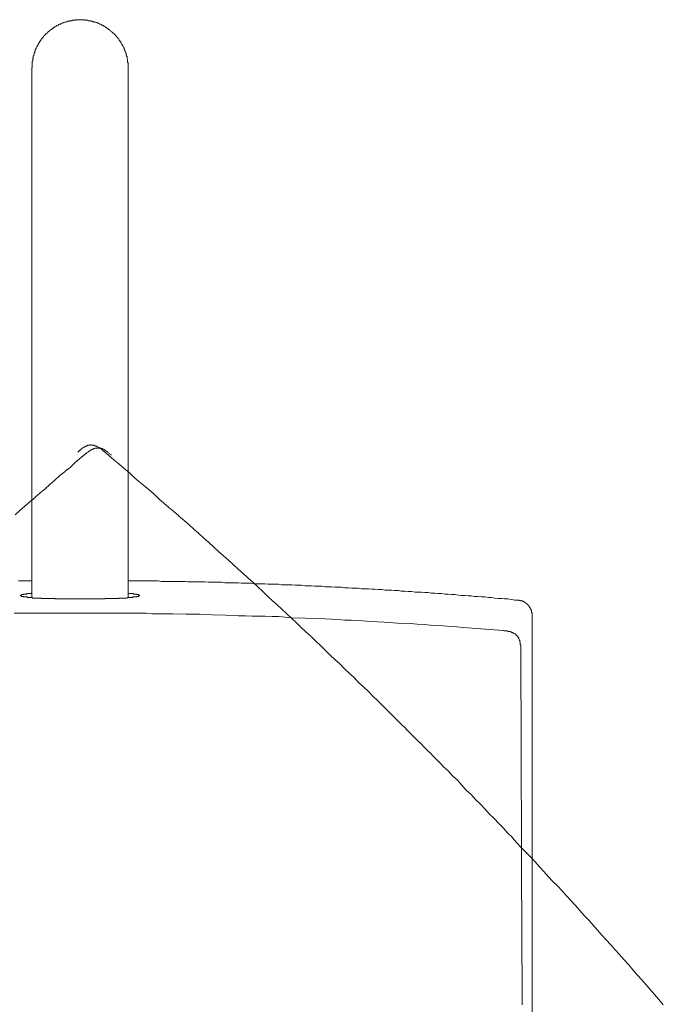
# Model space of a CAD drawing. Units: inches. Extents: x -318 to 893, y -326 to 537.
# Drawn here: x -87 to -54, y 151 to 202 of the extents above; entities that cross this region are included whole.
import ezdxf

# ---------------------------------------------------------------- set-up
doc = ezdxf.new("R2010")
doc.units = ezdxf.units.IN
doc.header["$MEASUREMENT"] = 0
for name, pattern in [('AI-Linetype-31', [0.705556, 0.352778, -0.352778]), ('AI-Linetype-32', [0.705556, 0.352778, -0.352778]), ('AI-Linetype-33', [0.705556, 0.352778, -0.352778]), ('AI-Linetype-44', [0.705556, 0.352778, -0.352778]), ('AI-Linetype-45', [0.705556, 0.352778, -0.352778])]:
    doc.linetypes.add(name, pattern=pattern)
doc.layers.add('图层 1', color=7, linetype='Continuous')

msp = doc.modelspace()

# ---------------------------------------------------------------- linework, layer by layer
at = {"layer": '图层 1', "color": 7, "lineweight": 9}
for points in [[(-81.779, 199.342), (-81.779, 199.367), (-81.779, 199.393), (-81.779, 199.418), (-81.779, 199.443), (-81.779, 199.47), (-81.779, 199.496), (-81.779, 199.518), (-81.779, 199.546), (-81.779, 199.571), (-81.779, 199.593), (-81.779, 199.621), (-81.806, 199.621), (-81.806, 199.644), (-81.806, 199.674), (-81.806, 199.699), (-81.806, 199.722), (-81.806, 199.747), (-81.806, 199.774), (-81.829, 199.802), (-81.829, 199.825), (-81.829, 199.85), (-81.829, 199.872), (-81.829, 199.9), (-81.829, 199.925), (-81.854, 199.925), (-81.854, 199.953), (-81.854, 199.978), (-81.854, 200.005), (-81.879, 200.025), (-81.879, 200.051), (-81.879, 200.081), (-81.879, 200.108), (-81.902, 200.108), (-81.902, 200.133), (-81.902, 200.156), (-81.93, 200.181), (-81.93, 200.209), (-81.93, 200.234), (-81.957, 200.259), (-81.957, 200.284), (-81.957, 200.309), (-81.982, 200.337), (-81.982, 200.362), (-82.005, 200.362), (-82.005, 200.385), (-82.005, 200.412), (-82.032, 200.437), (-82.032, 200.462), (-82.06, 200.488), (-82.06, 200.51), (-82.088, 200.51), (-82.088, 200.535), (-82.088, 200.565), (-82.11, 200.565), (-82.11, 200.591), (-82.135, 200.616), (-82.135, 200.641), (-82.161, 200.666), (-82.161, 200.694), (-82.188, 200.694), (-82.188, 200.719), (-82.211, 200.744), (-82.211, 200.769), (-82.238, 200.769), (-82.238, 200.794), (-82.261, 200.822), (-82.261, 200.847), (-82.289, 200.847), (-82.289, 200.874), (-82.314, 200.874), (-82.314, 200.897), (-82.339, 200.897), (-82.339, 200.922), (-82.339, 200.945), (-82.364, 200.945), (-82.364, 200.972), (-82.392, 200.972), (-82.392, 200.997), (-82.417, 200.997), (-82.417, 201.025), (-82.442, 201.05), (-82.464, 201.078), (-82.492, 201.1), (-82.517, 201.1), (-82.517, 201.123), (-82.542, 201.123), (-82.542, 201.148), (-82.57, 201.148), (-82.57, 201.173), (-82.595, 201.173), (-82.595, 201.201), (-82.618, 201.201), (-82.618, 201.228), (-82.643, 201.228), (-82.665, 201.254), (-82.693, 201.279), (-82.726, 201.304), (-82.748, 201.304), (-82.748, 201.329), (-82.773, 201.329), (-82.773, 201.357), (-82.798, 201.357), (-82.824, 201.357), (-82.824, 201.382), (-82.849, 201.382), (-82.849, 201.407), (-82.876, 201.407), (-82.899, 201.432), (-82.927, 201.432), (-82.952, 201.457), (-82.974, 201.485), (-82.999, 201.485), (-82.999, 201.51), (-83.03, 201.51), (-83.052, 201.51), (-83.052, 201.535), (-83.08, 201.535), (-83.102, 201.56), (-83.128, 201.56), (-83.155, 201.56), (-83.155, 201.585), (-83.178, 201.585), (-83.205, 201.61), (-83.233, 201.61), (-83.256, 201.61), (-83.281, 201.635), (-83.306, 201.635), (-83.306, 201.66), (-83.331, 201.66), (-83.359, 201.66), (-83.384, 201.688), (-83.409, 201.688), (-83.434, 201.688), (-83.464, 201.716), (-83.487, 201.716), (-83.514, 201.716), (-83.537, 201.716), (-83.537, 201.738), (-83.562, 201.738), (-83.59, 201.738), (-83.615, 201.738), (-83.615, 201.763), (-83.637, 201.763), (-83.667, 201.763), (-83.69, 201.763), (-83.715, 201.763), (-83.715, 201.786), (-83.74, 201.786), (-83.765, 201.786), (-83.791, 201.786), (-83.818, 201.786), (-83.843, 201.786), (-83.868, 201.811), (-83.894, 201.811), (-83.919, 201.811), (-83.941, 201.811), (-83.969, 201.811), (-83.997, 201.811), (-84.022, 201.811), (-84.044, 201.841), (-84.069, 201.841), (-84.097, 201.841), (-84.125, 201.841), (-84.15, 201.841), (-84.175, 201.841), (-84.2, 201.841), (-84.228, 201.841), (-84.25, 201.841), (-84.275, 201.841), (-84.303, 201.841), (-84.328, 201.841), (-84.356, 201.841), (-84.378, 201.841), (-84.403, 201.841), (-84.428, 201.841), (-84.454, 201.841), (-84.481, 201.841), (-84.506, 201.811), (-84.531, 201.811), (-84.557, 201.811), (-84.579, 201.811), (-84.609, 201.811), (-84.634, 201.811), (-84.66, 201.811), (-84.682, 201.811), (-84.682, 201.786), (-84.707, 201.786), (-84.735, 201.786), (-84.758, 201.786), (-84.785, 201.786), (-84.813, 201.786), (-84.838, 201.763), (-84.865, 201.763), (-84.888, 201.763), (-84.913, 201.763), (-84.941, 201.738), (-84.966, 201.738), (-84.991, 201.738), (-85.016, 201.716), (-85.041, 201.716), (-85.066, 201.716), (-85.092, 201.688), (-85.119, 201.688), (-85.144, 201.688), (-85.169, 201.66), (-85.192, 201.66), (-85.217, 201.66), (-85.245, 201.635), (-85.272, 201.635), (-85.272, 201.61), (-85.297, 201.61), (-85.32, 201.61), (-85.345, 201.585), (-85.373, 201.585), (-85.395, 201.56), (-85.423, 201.56), (-85.448, 201.535), (-85.473, 201.535), (-85.501, 201.51), (-85.526, 201.51), (-85.551, 201.485), (-85.579, 201.485), (-85.579, 201.457), (-85.604, 201.457), (-85.604, 201.432), (-85.629, 201.432), (-85.654, 201.432), (-85.654, 201.407), (-85.679, 201.407), (-85.702, 201.382), (-85.729, 201.357), (-85.757, 201.357), (-85.757, 201.329), (-85.782, 201.329), (-85.807, 201.304), (-85.83, 201.304), (-85.83, 201.279), (-85.855, 201.279), (-85.855, 201.254), (-85.885, 201.254), (-85.885, 201.228), (-85.91, 201.228), (-85.933, 201.201), (-85.958, 201.173), (-85.981, 201.148), (-86.011, 201.123), (-86.033, 201.1), (-86.061, 201.1), (-86.061, 201.078), (-86.086, 201.05), (-86.111, 201.025), (-86.139, 200.997), (-86.161, 200.972), (-86.187, 200.945), (-86.187, 200.922), (-86.217, 200.897), (-86.239, 200.874), (-86.239, 200.847), (-86.267, 200.847), (-86.267, 200.822), (-86.292, 200.822), (-86.292, 200.794), (-86.317, 200.769), (-86.342, 200.744), (-86.342, 200.719), (-86.367, 200.694), (-86.367, 200.666), (-86.393, 200.666), (-86.393, 200.641), (-86.393, 200.616), (-86.418, 200.616), (-86.418, 200.591), (-86.445, 200.591), (-86.445, 200.565), (-86.445, 200.535), (-86.468, 200.51), (-86.468, 200.488), (-86.493, 200.488), (-86.493, 200.462), (-86.493, 200.437), (-86.523, 200.437), (-86.523, 200.412), (-86.546, 200.385), (-86.546, 200.362), (-86.546, 200.337), (-86.571, 200.337), (-86.571, 200.309), (-86.571, 200.284), (-86.593, 200.259), (-86.593, 200.234), (-86.593, 200.209), (-86.619, 200.209), (-86.619, 200.181), (-86.619, 200.156), (-86.619, 200.133), (-86.649, 200.108), (-86.649, 200.081), (-86.649, 200.051), (-86.671, 200.025), (-86.671, 200.005), (-86.671, 199.978), (-86.699, 199.953), (-86.699, 199.925), (-86.699, 199.9), (-86.699, 199.872), (-86.699, 199.85), (-86.724, 199.825), (-86.724, 199.802), (-86.724, 199.774), (-86.724, 199.747), (-86.724, 199.722), (-86.724, 199.699), (-86.749, 199.674), (-86.749, 199.644), (-86.749, 199.621), (-86.749, 199.593), (-86.749, 199.571), (-86.749, 199.546), (-86.749, 199.518), (-86.749, 199.496), (-86.749, 199.47), (-86.749, 199.443), (-86.749, 199.418), (-86.749, 199.393), (-86.749, 199.367), (-86.774, 199.367), (-86.774, 199.342)], [(-86.774, 199.342), (-86.774, 171.846)], [(-81.779, 171.846), (-81.779, 199.342)], [(-86.774, 172.712), (-86.927, 172.712), (-87.106, 172.712), (-87.284, 172.712), (-87.46, 172.712)], [(-61.563, 171.718), (-61.717, 171.718), (-61.892, 171.745), (-62.073, 171.776), (-62.252, 171.776), (-62.402, 171.796), (-62.581, 171.796), (-62.761, 171.821), (-62.937, 171.846), (-63.09, 171.846), (-63.269, 171.874), (-63.447, 171.874), (-63.628, 171.899), (-63.806, 171.899), (-63.959, 171.926), (-64.138, 171.926), (-64.316, 171.951), (-64.492, 171.951), (-64.645, 171.977), (-64.826, 172.004), (-65.002, 172.004), (-65.18, 172.027), (-65.333, 172.027), (-65.514, 172.049), (-65.692, 172.049), (-65.871, 172.074), (-66.049, 172.074), (-66.205, 172.105), (-66.381, 172.105), (-66.556, 172.13), (-66.737, 172.13), (-66.888, 172.13), (-67.069, 172.152), (-67.247, 172.152), (-67.423, 172.18), (-67.606, 172.18), (-67.759, 172.205), (-67.935, 172.205), (-68.114, 172.23), (-68.292, 172.23), (-68.445, 172.23), (-68.623, 172.258), (-68.802, 172.258), (-68.98, 172.28), (-69.133, 172.28), (-69.309, 172.306), (-69.49, 172.306), (-69.671, 172.306), (-69.846, 172.331), (-70.002, 172.331), (-70.178, 172.331), (-70.356, 172.358), (-70.537, 172.358), (-70.713, 172.383), (-70.864, 172.383), (-71.047, 172.383), (-71.223, 172.409), (-71.401, 172.409), (-71.554, 172.409), (-71.735, 172.434), (-71.913, 172.434), (-72.092, 172.434), (-72.265, 172.456), (-72.423, 172.456), (-72.599, 172.456), (-72.777, 172.484), (-72.956, 172.484), (-73.109, 172.484), (-73.287, 172.509), (-73.466, 172.509), (-73.644, 172.509), (-73.827, 172.509), (-73.978, 172.534), (-74.154, 172.534), (-74.335, 172.534), (-74.513, 172.534), (-74.691, 172.562), (-74.844, 172.562), (-75.02, 172.562), (-75.204, 172.562), (-75.379, 172.587), (-75.53, 172.587), (-75.713, 172.587), (-75.892, 172.587), (-76.068, 172.617), (-76.248, 172.617), (-76.399, 172.617), (-76.577, 172.617), (-76.756, 172.617), (-76.932, 172.64), (-77.112, 172.64), (-77.266, 172.64), (-77.444, 172.64), (-77.625, 172.64), (-77.801, 172.665), (-77.956, 172.665), (-78.135, 172.665), (-78.31, 172.665), (-78.489, 172.665), (-78.67, 172.665), (-78.82, 172.687), (-78.999, 172.687), (-79.174, 172.687), (-79.355, 172.687), (-79.539, 172.687), (-79.689, 172.687), (-79.865, 172.687), (-80.046, 172.687), (-80.222, 172.712), (-80.4, 172.712), (-80.556, 172.712), (-80.734, 172.712), (-80.91, 172.712), (-81.088, 172.712), (-81.241, 172.712), (-81.422, 172.712), (-81.6, 172.712), (-81.779, 172.712)], [(-61.563, 171.718), (-61.536, 171.718), (-61.511, 171.718), (-61.486, 171.718), (-61.486, 171.693), (-61.458, 171.693), (-61.435, 171.693), (-61.41, 171.693), (-61.385, 171.693), (-61.385, 171.668), (-61.357, 171.668), (-61.33, 171.668), (-61.305, 171.668), (-61.305, 171.642), (-61.282, 171.642), (-61.254, 171.642), (-61.254, 171.617), (-61.227, 171.617), (-61.202, 171.59), (-61.179, 171.59), (-61.179, 171.565), (-61.154, 171.565), (-61.129, 171.542), (-61.104, 171.542), (-61.104, 171.517), (-61.076, 171.517), (-61.076, 171.492), (-61.049, 171.492), (-61.049, 171.469), (-61.026, 171.469), (-61.026, 171.437), (-61.001, 171.437), (-61.001, 171.414), (-60.978, 171.414), (-60.978, 171.389), (-60.978, 171.364), (-60.951, 171.364), (-60.951, 171.341), (-60.925, 171.313), (-60.925, 171.283), (-60.898, 171.283), (-60.898, 171.261), (-60.898, 171.236), (-60.873, 171.236), (-60.873, 171.208), (-60.873, 171.185), (-60.873, 171.158), (-60.85, 171.158), (-60.85, 171.133), (-60.85, 171.108), (-60.85, 171.082), (-60.85, 171.055), (-60.822, 171.055), (-60.822, 171.032), (-60.822, 171.005), (-60.822, 170.977), (-60.822, 170.954), (-60.822, 170.927)], [(-84.275, 171.032), (-84.966, 171.032), (-85.654, 171.032), (-86.317, 171.032), (-86.671, 171.032), (-87.005, 171.032), (-87.359, 171.032), (-87.693, 171.032)], [(-84.275, 171.032), (-83.59, 171.032), (-82.899, 171.032), (-82.211, 171.032), (-81.854, 171.032), (-81.523, 171.032), (-81.166, 171.032), (-80.834, 171.032), (-80.503, 171.005), (-80.144, 171.005), (-79.815, 171.005), (-79.458, 171.005), (-78.772, 170.977), (-78.079, 170.977), (-77.394, 170.954), (-76.731, 170.927), (-76.045, 170.904), (-75.681, 170.904), (-75.354, 170.879), (-74.998, 170.879), (-74.666, 170.879), (-74.307, 170.854), (-73.978, 170.854), (-73.287, 170.801), (-72.599, 170.773), (-71.913, 170.751), (-71.223, 170.726), (-70.891, 170.701), (-70.537, 170.676), (-70.203, 170.676), (-69.846, 170.65), (-69.183, 170.6), (-68.495, 170.573), (-67.807, 170.522), (-67.121, 170.495), (-66.785, 170.47), (-66.428, 170.444), (-66.099, 170.419), (-65.743, 170.394), (-65.409, 170.369), (-65.054, 170.342), (-64.72, 170.319), (-64.389, 170.291), (-63.703, 170.241), (-63.015, 170.186), (-62.324, 170.136)], [(-60.822, 126.397), (-60.822, 170.927)], [(-62.324, 170.136), (-62.299, 170.136), (-62.277, 170.113), (-62.252, 170.113), (-62.224, 170.113), (-62.199, 170.113), (-62.174, 170.113), (-62.149, 170.113), (-62.123, 170.113), (-62.096, 170.113), (-62.073, 170.09), (-62.046, 170.09), (-62.02, 170.09), (-61.993, 170.09), (-61.965, 170.09), (-61.965, 170.065), (-61.943, 170.065), (-61.918, 170.065), (-61.892, 170.065), (-61.892, 170.038), (-61.867, 170.038), (-61.84, 170.038), (-61.815, 170.01), (-61.792, 170.01), (-61.764, 169.985), (-61.742, 169.985), (-61.742, 169.962), (-61.717, 169.962), (-61.686, 169.962), (-61.686, 169.937), (-61.661, 169.937), (-61.661, 169.91), (-61.639, 169.91), (-61.639, 169.884), (-61.614, 169.884), (-61.614, 169.859), (-61.589, 169.859), (-61.589, 169.834), (-61.563, 169.834), (-61.563, 169.807), (-61.563, 169.781), (-61.536, 169.781), (-61.536, 169.756), (-61.511, 169.756), (-61.511, 169.731), (-61.511, 169.706), (-61.486, 169.676), (-61.486, 169.653), (-61.486, 169.628), (-61.458, 169.628), (-61.458, 169.603), (-61.458, 169.578), (-61.458, 169.55), (-61.435, 169.525), (-61.435, 169.5), (-61.435, 169.475), (-61.435, 169.452), (-61.435, 169.425), (-61.435, 169.4), (-61.41, 169.372), (-61.41, 169.349), (-61.41, 169.324), (-61.41, 169.297), (-61.41, 169.272), (-61.41, 169.246), (-61.41, 169.224), (-61.41, 169.196), (-61.41, 169.169), (-61.41, 169.146)], [(-61.41, 169.146), (-61.357, 153.534)], [(-61.33, 150.706), (-61.33, 150.756), (-61.33, 150.809), (-61.33, 150.88), (-61.33, 150.937), (-61.33, 150.985), (-61.33, 151.038), (-61.33, 151.111), (-61.33, 151.166), (-61.33, 151.216), (-61.33, 151.266), (-61.33, 151.317), (-61.33, 151.392), (-61.33, 151.447), (-61.33, 151.495), (-61.33, 151.545), (-61.33, 151.598), (-61.33, 151.673), (-61.33, 151.723), (-61.33, 151.776), (-61.33, 151.829), (-61.33, 151.879), (-61.33, 151.955), (-61.33, 152.005), (-61.33, 152.057), (-61.33, 152.108), (-61.33, 152.16), (-61.33, 152.208), (-61.33, 152.289), (-61.33, 152.336), (-61.33, 152.386), (-61.33, 152.439), (-61.33, 152.489), (-61.33, 152.567), (-61.33, 152.618), (-61.33, 152.668), (-61.33, 152.723), (-61.33, 152.768), (-61.357, 152.821), (-61.357, 152.899), (-61.357, 152.952), (-61.357, 152.999), (-61.357, 153.052), (-61.357, 153.102), (-61.357, 153.153), (-61.357, 153.23), (-61.357, 153.281), (-61.357, 153.333), (-61.357, 153.384), (-61.357, 153.431), (-61.357, 153.484), (-61.357, 153.534)]]:
    msp.add_lwpolyline(points, dxfattribs=at)
at = {"layer": '图层 1', "color": 7, "linetype": 'AI-Linetype-33', "lineweight": 9}
msp.add_lwpolyline([(-83.03, 179.448), (-83.052, 179.448), (-83.08, 179.476), (-83.102, 179.501), (-83.128, 179.524), (-83.155, 179.524), (-83.155, 179.549), (-83.178, 179.549), (-83.178, 179.576), (-83.205, 179.576), (-83.233, 179.576), (-83.233, 179.604), (-83.256, 179.604), (-83.256, 179.627), (-83.281, 179.627), (-83.306, 179.627), (-83.306, 179.652), (-83.331, 179.652), (-83.359, 179.677), (-83.384, 179.677), (-83.409, 179.702), (-83.434, 179.702), (-83.464, 179.702), (-83.464, 179.725), (-83.487, 179.725), (-83.514, 179.725), (-83.537, 179.725), (-83.537, 179.755), (-83.562, 179.755), (-83.59, 179.755), (-83.615, 179.755), (-83.637, 179.755), (-83.667, 179.755), (-83.667, 179.78), (-83.69, 179.78), (-83.715, 179.78), (-83.74, 179.78), (-83.74, 179.755), (-83.765, 179.755), (-83.791, 179.755), (-83.818, 179.755), (-83.843, 179.755), (-83.868, 179.755), (-83.894, 179.725), (-83.919, 179.725), (-83.941, 179.725), (-83.941, 179.702), (-83.969, 179.702), (-83.997, 179.702), (-83.997, 179.677), (-84.022, 179.677), (-84.044, 179.677), (-84.044, 179.652), (-84.069, 179.652), (-84.097, 179.652), (-84.097, 179.627), (-84.125, 179.627), (-84.125, 179.604), (-84.15, 179.604), (-84.175, 179.576), (-84.2, 179.576), (-84.2, 179.549), (-84.228, 179.549), (-84.228, 179.524), (-84.25, 179.524), (-84.25, 179.501), (-84.275, 179.501), (-84.303, 179.476), (-84.328, 179.448), (-84.356, 179.421), (-84.378, 179.396)], dxfattribs=at)
at = {"layer": '图层 1', "color": 7, "linetype": 'AI-Linetype-44', "lineweight": 9}
msp.add_lwpolyline([(-83.997, 179.295), (-83.969, 179.318), (-83.941, 179.318), (-83.941, 179.345), (-83.919, 179.345), (-83.919, 179.371), (-83.894, 179.371), (-83.868, 179.396), (-83.843, 179.396), (-83.843, 179.421), (-83.818, 179.421), (-83.818, 179.448), (-83.791, 179.448), (-83.765, 179.448), (-83.765, 179.476), (-83.74, 179.476), (-83.74, 179.501), (-83.715, 179.501), (-83.69, 179.501), (-83.69, 179.524), (-83.667, 179.524), (-83.637, 179.524), (-83.637, 179.549), (-83.615, 179.549), (-83.59, 179.549), (-83.562, 179.576), (-83.537, 179.576), (-83.514, 179.576), (-83.487, 179.604), (-83.464, 179.604), (-83.434, 179.604), (-83.409, 179.604), (-83.384, 179.604), (-83.359, 179.604), (-83.331, 179.604), (-83.306, 179.604), (-83.281, 179.604), (-83.256, 179.604), (-83.233, 179.604), (-83.205, 179.604), (-83.178, 179.604), (-83.178, 179.576), (-83.155, 179.576), (-83.128, 179.576), (-83.102, 179.576), (-83.102, 179.549), (-83.08, 179.549), (-83.052, 179.549), (-83.052, 179.524), (-83.03, 179.524), (-82.999, 179.524), (-82.999, 179.501), (-82.974, 179.501), (-82.952, 179.501), (-82.952, 179.476), (-82.927, 179.476), (-82.927, 179.448), (-82.899, 179.448), (-82.876, 179.448), (-82.876, 179.421), (-82.849, 179.421), (-82.849, 179.396), (-82.824, 179.396), (-82.798, 179.371), (-82.773, 179.345), (-82.748, 179.318), (-82.726, 179.295), (-82.693, 179.27), (-82.665, 179.27), (-82.665, 179.245), (-82.643, 179.245)], dxfattribs=at)
at = {"layer": '图层 1', "color": 7, "linetype": 'AI-Linetype-32', "lineweight": 9}
msp.add_lwpolyline([(-66.888, 164.552), (-67.121, 164.781), (-67.373, 165.04), (-67.606, 165.268), (-67.86, 165.522), (-68.091, 165.753), (-68.345, 166.007), (-68.573, 166.235), (-68.824, 166.491), (-69.08, 166.722), (-69.309, 166.974), (-69.565, 167.207), (-69.819, 167.436), (-70.05, 167.692), (-70.306, 167.92), (-70.56, 168.149), (-70.791, 168.4), (-71.047, 168.634), (-71.301, 168.862), (-71.554, 169.121), (-71.788, 169.349), (-72.039, 169.578), (-72.295, 169.834), (-72.551, 170.065), (-72.803, 170.291), (-73.031, 170.522), (-73.287, 170.751), (-73.541, 171.005), (-73.802, 171.236), (-74.051, 171.469), (-74.307, 171.693), (-74.566, 171.926), (-74.792, 172.152), (-75.043, 172.409), (-75.304, 172.64), (-75.558, 172.866), (-75.811, 173.097), (-76.068, 173.325), (-76.319, 173.556), (-76.577, 173.785), (-76.831, 174.016), (-77.085, 174.244), (-77.343, 174.476), (-77.595, 174.704), (-77.851, 174.933), (-78.107, 175.164), (-78.361, 175.39), (-78.617, 175.623), (-78.87, 175.849), (-79.152, 176.083), (-79.408, 176.311), (-79.664, 176.512), (-79.915, 176.746), (-80.174, 176.975), (-80.428, 177.206), (-80.684, 177.437), (-80.963, 177.663), (-81.216, 177.869), (-81.475, 178.097), (-81.726, 178.328), (-81.982, 178.552), (-82.261, 178.785), (-82.517, 178.991), (-82.773, 179.217), (-83.03, 179.448)], dxfattribs=at)
at = {"layer": '图层 1', "color": 7, "linetype": 'AI-Linetype-45', "lineweight": 9}
msp.add_lwpolyline([(-87.641, 176.133), (-87.387, 176.362), (-87.128, 176.59), (-86.877, 176.821), (-86.593, 177.052), (-86.342, 177.278), (-86.086, 177.484), (-85.83, 177.713), (-85.579, 177.941), (-85.32, 178.173), (-85.041, 178.401), (-84.785, 178.604), (-84.531, 178.836), (-84.275, 179.064), (-83.997, 179.295)], dxfattribs=at)
at = {"layer": '图层 1', "color": 7, "linetype": 'AI-Linetype-31', "lineweight": 9}
msp.add_lwpolyline([(-66.888, 164.552), (-66.632, 164.299), (-66.406, 164.068), (-66.147, 163.814), (-65.918, 163.583), (-65.665, 163.327), (-65.436, 163.073), (-65.18, 162.845), (-64.954, 162.591), (-64.695, 162.362), (-64.469, 162.106), (-64.238, 161.85), (-63.982, 161.624), (-63.751, 161.363), (-63.5, 161.112), (-63.269, 160.883), (-63.04, 160.624), (-62.787, 160.371), (-62.555, 160.117), (-62.324, 159.886), (-62.096, 159.63), (-61.84, 159.376), (-61.614, 159.12), (-61.385, 158.864), (-61.154, 158.635), (-60.898, 158.379), (-60.669, 158.13), (-60.441, 157.872), (-60.212, 157.618), (-59.981, 157.359), (-59.75, 157.108), (-59.499, 156.88), (-59.265, 156.621), (-59.037, 156.37), (-58.806, 156.114), (-58.577, 155.857), (-58.349, 155.604), (-58.12, 155.348), (-57.886, 155.094), (-57.66, 154.835), (-57.434, 154.582), (-57.201, 154.328), (-56.972, 154.074), (-56.744, 153.818), (-56.513, 153.559), (-56.284, 153.308), (-56.056, 153.052), (-55.822, 152.796), (-55.596, 152.517), (-55.365, 152.261), (-55.136, 152.005), (-54.908, 151.749), (-54.702, 151.495), (-54.471, 151.241), (-54.245, 150.985), (-54.016, 150.706)], dxfattribs=at)
at = {"layer": '图层 1', "color": 7, "lineweight": 9}
msp.add_open_spline([(-86.774, 172.074), (-86.774, 172.074), (-86.799, 172.074), (-86.799, 172.074), (-86.799, 172.074), (-86.822, 172.049), (-86.822, 172.049), (-86.822, 172.049), (-86.85, 172.049), (-86.85, 172.049), (-86.85, 172.049), (-86.877, 172.049), (-86.877, 172.049), (-86.877, 172.049), (-86.902, 172.049), (-86.902, 172.049), (-86.902, 172.049), (-86.927, 172.049), (-86.927, 172.049), (-86.927, 172.049), (-86.955, 172.049), (-86.955, 172.049), (-86.955, 172.049), (-86.978, 172.049), (-86.978, 172.049), (-86.978, 172.049), (-87.005, 172.049), (-87.005, 172.049), (-87.005, 172.049), (-87.033, 172.049), (-87.033, 172.049), (-87.033, 172.049), (-87.033, 172.027), (-87.033, 172.027), (-87.033, 172.027), (-87.056, 172.027), (-87.056, 172.027), (-87.056, 172.027), (-87.083, 172.027), (-87.083, 172.027), (-87.083, 172.027), (-87.106, 172.027), (-87.106, 172.027), (-87.106, 172.027), (-87.128, 172.027), (-87.128, 172.027), (-87.128, 172.027), (-87.159, 172.027), (-87.159, 172.027), (-87.159, 172.027), (-87.184, 172.027), (-87.184, 172.027), (-87.184, 172.027), (-87.184, 172.004), (-87.184, 172.004), (-87.184, 172.004), (-87.209, 172.004), (-87.209, 172.004), (-87.209, 172.004), (-87.234, 172.004), (-87.234, 172.004), (-87.234, 172.004), (-87.256, 172.004), (-87.256, 172.004), (-87.256, 172.004), (-87.284, 172.004), (-87.284, 172.004), (-87.284, 172.004), (-87.312, 171.977), (-87.312, 171.977), (-87.312, 171.977), (-87.334, 171.977), (-87.334, 171.977), (-87.334, 171.977), (-87.359, 171.977), (-87.359, 171.977), (-87.359, 171.977), (-87.359, 171.951), (-87.359, 171.951), (-87.359, 171.951), (-87.359, 171.926), (-87.359, 171.926), (-87.359, 171.926), (-87.334, 171.926), (-87.334, 171.926), (-87.334, 171.926), (-87.312, 171.926), (-87.312, 171.926), (-87.312, 171.926), (-87.312, 171.899), (-87.312, 171.899), (-87.312, 171.899), (-87.284, 171.899), (-87.284, 171.899), (-87.284, 171.899), (-87.256, 171.899), (-87.256, 171.899), (-87.256, 171.899), (-87.234, 171.899), (-87.234, 171.899), (-87.234, 171.899), (-87.209, 171.899), (-87.209, 171.899), (-87.209, 171.899), (-87.184, 171.874), (-87.184, 171.874), (-87.184, 171.874), (-87.159, 171.874), (-87.159, 171.874), (-87.159, 171.874), (-87.128, 171.874), (-87.128, 171.874), (-87.128, 171.874), (-87.106, 171.874), (-87.106, 171.874), (-87.106, 171.874), (-87.083, 171.874), (-87.083, 171.874), (-87.083, 171.874), (-87.056, 171.874), (-87.056, 171.874), (-87.056, 171.874), (-87.033, 171.874), (-87.033, 171.874), (-87.033, 171.874), (-87.005, 171.874), (-87.005, 171.874), (-87.005, 171.874), (-87.005, 171.846), (-87.005, 171.846), (-87.005, 171.846), (-86.978, 171.846), (-86.978, 171.846), (-86.978, 171.846), (-86.955, 171.846), (-86.955, 171.846), (-86.955, 171.846), (-86.927, 171.846), (-86.927, 171.846), (-86.927, 171.846), (-86.902, 171.846), (-86.902, 171.846), (-86.902, 171.846), (-86.877, 171.846), (-86.877, 171.846), (-86.877, 171.846), (-86.85, 171.846), (-86.85, 171.846), (-86.85, 171.846), (-86.822, 171.846), (-86.822, 171.846), (-86.822, 171.846), (-86.799, 171.846), (-86.799, 171.846), (-86.799, 171.846), (-86.774, 171.846), (-86.774, 171.846), (-86.774, 171.846), (-86.749, 171.846), (-86.749, 171.846), (-86.749, 171.846), (-86.724, 171.821), (-86.724, 171.821), (-86.724, 171.821), (-86.699, 171.821), (-86.699, 171.821), (-86.699, 171.821), (-86.671, 171.821), (-86.671, 171.821), (-86.671, 171.821), (-86.649, 171.821), (-86.649, 171.821), (-86.649, 171.821), (-86.619, 171.821), (-86.619, 171.821), (-86.619, 171.821), (-86.593, 171.821), (-86.593, 171.821), (-86.593, 171.821), (-86.571, 171.821), (-86.571, 171.821), (-86.571, 171.821), (-86.546, 171.821), (-86.546, 171.821), (-86.546, 171.821), (-86.523, 171.821), (-86.523, 171.821), (-86.523, 171.821), (-86.493, 171.821), (-86.493, 171.821), (-86.493, 171.821), (-86.468, 171.821), (-86.468, 171.821), (-86.468, 171.821), (-86.445, 171.821), (-86.445, 171.821), (-86.445, 171.821), (-86.418, 171.821), (-86.418, 171.821), (-86.418, 171.821), (-86.393, 171.821), (-86.393, 171.821), (-86.393, 171.821), (-86.367, 171.821), (-86.367, 171.821), (-86.367, 171.821), (-86.342, 171.821), (-86.342, 171.821), (-86.342, 171.821), (-86.317, 171.821), (-86.317, 171.821), (-86.317, 171.821), (-86.292, 171.821), (-86.292, 171.821), (-86.292, 171.821), (-86.267, 171.796), (-86.267, 171.796), (-86.267, 171.796), (-86.239, 171.796), (-86.239, 171.796), (-86.239, 171.796), (-86.217, 171.796), (-86.217, 171.796), (-86.217, 171.796), (-86.187, 171.796), (-86.187, 171.796), (-86.187, 171.796), (-86.161, 171.796), (-86.161, 171.796), (-86.161, 171.796), (-86.139, 171.796), (-86.139, 171.796), (-86.139, 171.796), (-86.111, 171.796), (-86.111, 171.796), (-86.111, 171.796), (-86.086, 171.796), (-86.086, 171.796), (-86.086, 171.796), (-86.061, 171.796), (-86.061, 171.796), (-86.061, 171.796), (-86.033, 171.796), (-86.033, 171.796), (-86.033, 171.796), (-86.011, 171.796), (-86.011, 171.796), (-86.011, 171.796), (-85.981, 171.796), (-85.981, 171.796), (-85.981, 171.796), (-85.958, 171.796), (-85.958, 171.796), (-85.958, 171.796), (-85.933, 171.796), (-85.933, 171.796), (-85.933, 171.796), (-85.91, 171.796), (-85.91, 171.796), (-85.91, 171.796), (-85.885, 171.796), (-85.885, 171.796), (-85.885, 171.796), (-85.855, 171.796), (-85.855, 171.796), (-85.855, 171.796), (-85.83, 171.796), (-85.83, 171.796), (-85.83, 171.796), (-85.807, 171.796), (-85.807, 171.796), (-85.807, 171.796), (-85.782, 171.796), (-85.782, 171.796), (-85.782, 171.796), (-85.757, 171.796), (-85.757, 171.796), (-85.757, 171.796), (-85.729, 171.796), (-85.729, 171.796), (-85.729, 171.796), (-85.702, 171.796), (-85.702, 171.796), (-85.702, 171.796), (-85.679, 171.796), (-85.679, 171.796), (-85.679, 171.796), (-85.654, 171.796), (-85.654, 171.796), (-85.654, 171.796), (-85.629, 171.796), (-85.629, 171.796), (-85.629, 171.796), (-85.604, 171.796), (-85.604, 171.796), (-85.604, 171.796), (-85.579, 171.796), (-85.579, 171.796), (-85.579, 171.796), (-85.551, 171.776), (-85.551, 171.776), (-85.551, 171.776), (-85.526, 171.776), (-85.526, 171.776), (-85.526, 171.776), (-85.501, 171.776), (-85.501, 171.776), (-85.501, 171.776), (-85.473, 171.776), (-85.473, 171.776), (-85.473, 171.776), (-85.448, 171.776), (-85.448, 171.776), (-85.448, 171.776), (-85.423, 171.776), (-85.423, 171.776), (-85.423, 171.776), (-85.395, 171.776), (-85.395, 171.776), (-85.395, 171.776), (-85.373, 171.776), (-85.373, 171.776), (-85.373, 171.776), (-85.345, 171.776), (-85.345, 171.776), (-85.345, 171.776), (-85.32, 171.776), (-85.32, 171.776), (-85.32, 171.776), (-85.297, 171.776), (-85.297, 171.776), (-85.297, 171.776), (-85.272, 171.776), (-85.272, 171.776), (-85.272, 171.776), (-85.245, 171.776), (-85.245, 171.776), (-85.245, 171.776), (-85.217, 171.776), (-85.217, 171.776), (-85.217, 171.776), (-85.192, 171.776), (-85.192, 171.776), (-85.192, 171.776), (-85.169, 171.776), (-85.169, 171.776), (-85.169, 171.776), (-85.144, 171.776), (-85.144, 171.776), (-85.144, 171.776), (-85.119, 171.776), (-85.119, 171.776), (-85.119, 171.776), (-85.092, 171.776), (-85.092, 171.776), (-85.092, 171.776), (-85.066, 171.776), (-85.066, 171.776), (-85.066, 171.776), (-85.041, 171.776), (-85.041, 171.776), (-85.041, 171.776), (-85.016, 171.776), (-85.016, 171.776), (-85.016, 171.776), (-84.991, 171.776), (-84.991, 171.776), (-84.991, 171.776), (-84.966, 171.776), (-84.966, 171.776), (-84.966, 171.776), (-84.941, 171.776), (-84.941, 171.776), (-84.941, 171.776), (-84.913, 171.776), (-84.913, 171.776), (-84.913, 171.776), (-84.888, 171.776), (-84.888, 171.776), (-84.888, 171.776), (-84.865, 171.776), (-84.865, 171.776), (-84.865, 171.776), (-84.838, 171.776), (-84.838, 171.776), (-84.838, 171.776), (-84.813, 171.776), (-84.813, 171.776), (-84.813, 171.776), (-84.785, 171.776), (-84.785, 171.776), (-84.785, 171.776), (-84.758, 171.776), (-84.758, 171.776), (-84.758, 171.776), (-84.707, 171.776), (-84.707, 171.776), (-84.707, 171.776), (-84.682, 171.776), (-84.682, 171.776), (-84.682, 171.776), (-84.66, 171.776), (-84.66, 171.776), (-84.66, 171.776), (-84.634, 171.776), (-84.634, 171.776), (-84.634, 171.776), (-84.609, 171.776), (-84.609, 171.776), (-84.609, 171.776), (-84.579, 171.776), (-84.579, 171.776), (-84.579, 171.776), (-84.531, 171.776), (-84.531, 171.776), (-84.531, 171.776), (-84.506, 171.776), (-84.506, 171.776), (-84.506, 171.776), (-84.481, 171.776), (-84.481, 171.776), (-84.481, 171.776), (-84.454, 171.776), (-84.454, 171.776), (-84.454, 171.776), (-84.428, 171.776), (-84.428, 171.776), (-84.428, 171.776), (-84.378, 171.776), (-84.378, 171.776), (-84.378, 171.776), (-84.328, 171.776), (-84.328, 171.776), (-84.328, 171.776), (-84.25, 171.776), (-84.25, 171.776), (-84.25, 171.776), (-84.2, 171.776), (-84.2, 171.776), (-84.2, 171.776), (-84.15, 171.776), (-84.15, 171.776), (-84.15, 171.776), (-84.097, 171.776), (-84.097, 171.776), (-84.097, 171.776), (-84.069, 171.776), (-84.069, 171.776), (-84.069, 171.776), (-84.044, 171.776), (-84.044, 171.776), (-84.044, 171.776), (-84.022, 171.776), (-84.022, 171.776), (-84.022, 171.776), (-83.997, 171.776), (-83.997, 171.776), (-83.997, 171.776), (-83.941, 171.776), (-83.941, 171.776), (-83.941, 171.776), (-83.919, 171.776), (-83.919, 171.776), (-83.919, 171.776), (-83.894, 171.776), (-83.894, 171.776), (-83.894, 171.776), (-83.868, 171.776), (-83.868, 171.776), (-83.868, 171.776), (-83.843, 171.776), (-83.843, 171.776), (-83.843, 171.776), (-83.818, 171.776), (-83.818, 171.776), (-83.818, 171.776), (-83.791, 171.776), (-83.791, 171.776), (-83.791, 171.776), (-83.74, 171.776), (-83.74, 171.776), (-83.74, 171.776), (-83.715, 171.776), (-83.715, 171.776), (-83.715, 171.776), (-83.69, 171.776), (-83.69, 171.776), (-83.69, 171.776), (-83.667, 171.776), (-83.667, 171.776), (-83.667, 171.776), (-83.637, 171.776), (-83.637, 171.776), (-83.637, 171.776), (-83.615, 171.776), (-83.615, 171.776), (-83.615, 171.776), (-83.59, 171.776), (-83.59, 171.776), (-83.59, 171.776), (-83.562, 171.776), (-83.562, 171.776), (-83.562, 171.776), (-83.537, 171.776), (-83.537, 171.776), (-83.537, 171.776), (-83.514, 171.776), (-83.514, 171.776), (-83.514, 171.776), (-83.487, 171.776), (-83.487, 171.776), (-83.487, 171.776), (-83.464, 171.776), (-83.464, 171.776), (-83.464, 171.776), (-83.434, 171.776), (-83.434, 171.776), (-83.434, 171.776), (-83.409, 171.776), (-83.409, 171.776), (-83.409, 171.776), (-83.384, 171.776), (-83.384, 171.776), (-83.384, 171.776), (-83.359, 171.776), (-83.359, 171.776), (-83.359, 171.776), (-83.331, 171.776), (-83.331, 171.776), (-83.331, 171.776), (-83.306, 171.776), (-83.306, 171.776), (-83.306, 171.776), (-83.281, 171.776), (-83.281, 171.776), (-83.281, 171.776), (-83.256, 171.776), (-83.256, 171.776), (-83.256, 171.776), (-83.233, 171.776), (-83.233, 171.776), (-83.233, 171.776), (-83.205, 171.776), (-83.205, 171.776), (-83.205, 171.776), (-83.178, 171.776), (-83.178, 171.776), (-83.178, 171.776), (-83.155, 171.776), (-83.155, 171.776), (-83.155, 171.776), (-83.128, 171.776), (-83.128, 171.776), (-83.128, 171.776), (-83.102, 171.776), (-83.102, 171.776), (-83.102, 171.776), (-83.08, 171.776), (-83.08, 171.776), (-83.08, 171.776), (-83.052, 171.776), (-83.052, 171.776), (-83.052, 171.776), (-83.03, 171.776), (-83.03, 171.776), (-83.03, 171.776), (-82.999, 171.776), (-82.999, 171.776), (-82.999, 171.776), (-82.974, 171.776), (-82.974, 171.776), (-82.974, 171.776), (-82.974, 171.796), (-82.974, 171.796), (-82.974, 171.796), (-82.952, 171.796), (-82.952, 171.796), (-82.952, 171.796), (-82.927, 171.796), (-82.927, 171.796), (-82.927, 171.796), (-82.899, 171.796), (-82.899, 171.796), (-82.899, 171.796), (-82.876, 171.796), (-82.876, 171.796), (-82.876, 171.796), (-82.849, 171.796), (-82.849, 171.796), (-82.849, 171.796), (-82.824, 171.796), (-82.824, 171.796), (-82.824, 171.796), (-82.798, 171.796), (-82.798, 171.796), (-82.798, 171.796), (-82.773, 171.796), (-82.773, 171.796), (-82.773, 171.796), (-82.748, 171.796), (-82.748, 171.796), (-82.748, 171.796), (-82.726, 171.796), (-82.726, 171.796), (-82.726, 171.796), (-82.693, 171.796), (-82.693, 171.796), (-82.693, 171.796), (-82.665, 171.796), (-82.665, 171.796), (-82.665, 171.796), (-82.643, 171.796), (-82.643, 171.796), (-82.643, 171.796), (-82.618, 171.796), (-82.618, 171.796), (-82.618, 171.796), (-82.595, 171.796), (-82.595, 171.796), (-82.595, 171.796), (-82.57, 171.796), (-82.57, 171.796), (-82.57, 171.796), (-82.542, 171.796), (-82.542, 171.796), (-82.542, 171.796), (-82.517, 171.796), (-82.517, 171.796), (-82.517, 171.796), (-82.492, 171.796), (-82.492, 171.796), (-82.492, 171.796), (-82.464, 171.796), (-82.464, 171.796), (-82.464, 171.796), (-82.442, 171.796), (-82.442, 171.796), (-82.442, 171.796), (-82.417, 171.796), (-82.417, 171.796), (-82.417, 171.796), (-82.392, 171.796), (-82.392, 171.796), (-82.392, 171.796), (-82.364, 171.796), (-82.364, 171.796), (-82.364, 171.796), (-82.339, 171.796), (-82.339, 171.796), (-82.339, 171.796), (-82.314, 171.796), (-82.314, 171.796), (-82.314, 171.796), (-82.289, 171.796), (-82.289, 171.796), (-82.289, 171.796), (-82.261, 171.796), (-82.261, 171.796), (-82.261, 171.796), (-82.238, 171.821), (-82.238, 171.821), (-82.238, 171.821), (-82.211, 171.821), (-82.211, 171.821), (-82.211, 171.821), (-82.188, 171.821), (-82.188, 171.821), (-82.188, 171.821), (-82.161, 171.821), (-82.161, 171.821), (-82.161, 171.821), (-82.135, 171.821), (-82.135, 171.821), (-82.135, 171.821), (-82.11, 171.821), (-82.11, 171.821), (-82.11, 171.821), (-82.088, 171.821), (-82.088, 171.821), (-82.088, 171.821), (-82.06, 171.821), (-82.06, 171.821), (-82.06, 171.821), (-82.032, 171.821), (-82.032, 171.821), (-82.032, 171.821), (-82.005, 171.821), (-82.005, 171.821), (-82.005, 171.821), (-81.982, 171.821), (-81.982, 171.821), (-81.982, 171.821), (-81.957, 171.821), (-81.957, 171.821), (-81.957, 171.821), (-81.93, 171.821), (-81.93, 171.821), (-81.93, 171.821), (-81.902, 171.821), (-81.902, 171.821), (-81.902, 171.821), (-81.879, 171.821), (-81.879, 171.821), (-81.879, 171.821), (-81.854, 171.821), (-81.854, 171.821), (-81.854, 171.821), (-81.829, 171.821), (-81.829, 171.821), (-81.829, 171.821), (-81.806, 171.846), (-81.806, 171.846), (-81.806, 171.846), (-81.779, 171.846), (-81.779, 171.846), (-81.779, 171.846), (-81.754, 171.846), (-81.754, 171.846), (-81.754, 171.846), (-81.726, 171.846), (-81.726, 171.846), (-81.726, 171.846), (-81.701, 171.846), (-81.701, 171.846), (-81.701, 171.846), (-81.678, 171.846), (-81.678, 171.846), (-81.678, 171.846), (-81.651, 171.846), (-81.651, 171.846), (-81.651, 171.846), (-81.626, 171.846), (-81.626, 171.846), (-81.626, 171.846), (-81.6, 171.846), (-81.6, 171.846), (-81.6, 171.846), (-81.573, 171.846), (-81.573, 171.846), (-81.573, 171.846), (-81.55, 171.846), (-81.55, 171.846), (-81.55, 171.846), (-81.523, 171.846), (-81.523, 171.846), (-81.523, 171.846), (-81.523, 171.874), (-81.523, 171.874), (-81.523, 171.874), (-81.498, 171.874), (-81.498, 171.874), (-81.498, 171.874), (-81.475, 171.874), (-81.475, 171.874), (-81.475, 171.874), (-81.45, 171.874), (-81.45, 171.874), (-81.45, 171.874), (-81.422, 171.874), (-81.422, 171.874), (-81.422, 171.874), (-81.395, 171.874), (-81.395, 171.874), (-81.395, 171.874), (-81.372, 171.874), (-81.372, 171.874), (-81.372, 171.874), (-81.344, 171.874), (-81.344, 171.874), (-81.344, 171.874), (-81.344, 171.899), (-81.344, 171.899), (-81.344, 171.899), (-81.319, 171.899), (-81.319, 171.899), (-81.319, 171.899), (-81.294, 171.899), (-81.294, 171.899), (-81.294, 171.899), (-81.266, 171.899), (-81.266, 171.899), (-81.266, 171.899), (-81.241, 171.899), (-81.241, 171.899), (-81.241, 171.899), (-81.241, 171.926), (-81.241, 171.926), (-81.241, 171.926), (-81.216, 171.926), (-81.216, 171.926), (-81.216, 171.926), (-81.191, 171.926), (-81.191, 171.926), (-81.191, 171.926), (-81.191, 171.951), (-81.191, 171.951), (-81.191, 171.951), (-81.166, 171.951), (-81.166, 171.951), (-81.166, 171.951), (-81.191, 171.951), (-81.191, 171.951), (-81.191, 171.951), (-81.191, 171.977), (-81.191, 171.977), (-81.191, 171.977), (-81.216, 171.977), (-81.216, 171.977), (-81.216, 171.977), (-81.241, 171.977), (-81.241, 171.977), (-81.241, 171.977), (-81.241, 172.004), (-81.241, 172.004), (-81.241, 172.004), (-81.266, 172.004), (-81.266, 172.004), (-81.266, 172.004), (-81.294, 172.004), (-81.294, 172.004), (-81.294, 172.004), (-81.319, 172.004), (-81.319, 172.004), (-81.319, 172.004), (-81.344, 172.004), (-81.344, 172.004), (-81.344, 172.004), (-81.344, 172.027), (-81.344, 172.027), (-81.344, 172.027), (-81.372, 172.027), (-81.372, 172.027), (-81.372, 172.027), (-81.395, 172.027), (-81.395, 172.027), (-81.395, 172.027), (-81.422, 172.027), (-81.422, 172.027), (-81.422, 172.027), (-81.45, 172.027), (-81.45, 172.027), (-81.45, 172.027), (-81.475, 172.027), (-81.475, 172.027), (-81.475, 172.027), (-81.498, 172.027), (-81.498, 172.027), (-81.498, 172.027), (-81.498, 172.049), (-81.498, 172.049), (-81.498, 172.049), (-81.523, 172.049), (-81.523, 172.049), (-81.523, 172.049), (-81.55, 172.049), (-81.55, 172.049), (-81.55, 172.049), (-81.573, 172.049), (-81.573, 172.049), (-81.573, 172.049), (-81.6, 172.049), (-81.6, 172.049), (-81.6, 172.049), (-81.626, 172.049), (-81.626, 172.049), (-81.626, 172.049), (-81.651, 172.049), (-81.651, 172.049), (-81.651, 172.049), (-81.678, 172.049), (-81.678, 172.049), (-81.678, 172.049), (-81.701, 172.049), (-81.701, 172.049), (-81.701, 172.049), (-81.726, 172.049), (-81.726, 172.049), (-81.726, 172.049), (-81.779, 172.074), (-81.779, 172.074)], degree=3, knots=[0, 0, 0, 0, 1, 1, 1, 2, 2, 2, 3, 3, 3, 4, 4, 4, 5, 5, 5, 6, 6, 6, 7, 7, 7, 8, 8, 8, 9, 9, 9, 10, 10, 10, 11, 11, 11, 12, 12, 12, 13, 13, 13, 14, 14, 14, 15, 15, 15, 16, 16, 16, 17, 17, 17, 18, 18, 18, 19, 19, 19, 20, 20, 20, 21, 21, 21, 22, 22, 22, 23, 23, 23, 24, 24, 24, 25, 25, 25, 26, 26, 26, 27, 27, 27, 28, 28, 28, 29, 29, 29, 30, 30, 30, 31, 31, 31, 32, 32, 32, 33, 33, 33, 34, 34, 34, 35, 35, 35, 36, 36, 36, 37, 37, 37, 38, 38, 38, 39, 39, 39, 40, 40, 40, 41, 41, 41, 42, 42, 42, 43, 43, 43, 44, 44, 44, 45, 45, 45, 46, 46, 46, 47, 47, 47, 48, 48, 48, 49, 49, 49, 50, 50, 50, 51, 51, 51, 52, 52, 52, 53, 53, 53, 54, 54, 54, 55, 55, 55, 56, 56, 56, 57, 57, 57, 58, 58, 58, 59, 59, 59, 60, 60, 60, 61, 61, 61, 62, 62, 62, 63, 63, 63, 64, 64, 64, 65, 65, 65, 66, 66, 66, 67, 67, 67, 68, 68, 68, 69, 69, 69, 70, 70, 70, 71, 71, 71, 72, 72, 72, 73, 73, 73, 74, 74, 74, 75, 75, 75, 76, 76, 76, 77, 77, 77, 78, 78, 78, 79, 79, 79, 80, 80, 80, 81, 81, 81, 82, 82, 82, 83, 83, 83, 84, 84, 84, 85, 85, 85, 86, 86, 86, 87, 87, 87, 88, 88, 88, 89, 89, 89, 90, 90, 90, 91, 91, 91, 92, 92, 92, 93, 93, 93, 94, 94, 94, 95, 95, 95, 96, 96, 96, 97, 97, 97, 98, 98, 98, 99, 99, 99, 100, 100, 100, 101, 101, 101, 102, 102, 102, 103, 103, 103, 104, 104, 104, 105, 105, 105, 106, 106, 106, 107, 107, 107, 108, 108, 108, 109, 109, 109, 110, 110, 110, 111, 111, 111, 112, 112, 112, 113, 113, 113, 114, 114, 114, 115, 115, 115, 116, 116, 116, 117, 117, 117, 118, 118, 118, 119, 119, 119, 120, 120, 120, 121, 121, 121, 122, 122, 122, 123, 123, 123, 124, 124, 124, 125, 125, 125, 126, 126, 126, 127, 127, 127, 128, 128, 128, 129, 129, 129, 130, 130, 130, 131, 131, 131, 132, 132, 132, 133, 133, 133, 134, 134, 134, 135, 135, 135, 136, 136, 136, 137, 137, 137, 138, 138, 138, 139, 139, 139, 140, 140, 140, 141, 141, 141, 142, 142, 142, 143, 143, 143, 144, 144, 144, 145, 145, 145, 146, 146, 146, 147, 147, 147, 148, 148, 148, 149, 149, 149, 150, 150, 150, 151, 151, 151, 152, 152, 152, 153, 153, 153, 154, 154, 154, 155, 155, 155, 156, 156, 156, 157, 157, 157, 158, 158, 158, 159, 159, 159, 160, 160, 160, 161, 161, 161, 162, 162, 162, 163, 163, 163, 164, 164, 164, 165, 165, 165, 166, 166, 166, 167, 167, 167, 168, 168, 168, 169, 169, 169, 170, 170, 170, 171, 171, 171, 172, 172, 172, 173, 173, 173, 174, 174, 174, 175, 175, 175, 176, 176, 176, 177, 177, 177, 178, 178, 178, 179, 179, 179, 180, 180, 180, 181, 181, 181, 182, 182, 182, 183, 183, 183, 184, 184, 184, 185, 185, 185, 186, 186, 186, 187, 187, 187, 188, 188, 188, 189, 189, 189, 190, 190, 190, 191, 191, 191, 192, 192, 192, 193, 193, 193, 194, 194, 194, 195, 195, 195, 196, 196, 196, 197, 197, 197, 198, 198, 198, 199, 199, 199, 200, 200, 200, 201, 201, 201, 202, 202, 202, 203, 203, 203, 204, 204, 204, 205, 205, 205, 206, 206, 206, 207, 207, 207, 208, 208, 208, 209, 209, 209, 210, 210, 210, 211, 211, 211, 212, 212, 212, 213, 213, 213, 214, 214, 214, 215, 215, 215, 216, 216, 216, 217, 217, 217, 218, 218, 218, 219, 219, 219, 220, 220, 220, 221, 221, 221, 222, 222, 222, 223, 223, 223, 224, 224, 224, 225, 225, 225, 226, 226, 226, 227, 227, 227, 228, 228, 228, 229, 229, 229, 230, 230, 230, 231, 231, 231, 232, 232, 232, 233, 233, 233, 234, 234, 234, 235, 235, 235, 236, 236, 236, 237, 237, 237, 238, 238, 238, 239, 239, 239, 240, 240, 240, 241, 241, 241, 242, 242, 242, 243, 243, 243, 244, 244, 244, 245, 245, 245, 246, 246, 246, 247, 247, 247, 248, 248, 248, 249, 249, 249, 250, 250, 250, 251, 251, 251, 252, 252, 252, 253, 253, 253, 254, 254, 254, 255, 255, 255, 256, 256, 256, 257, 257, 257, 258, 258, 258, 259, 259, 259, 260, 260, 260, 261, 261, 261, 262, 262, 262, 263, 263, 263, 264, 264, 264, 265, 265, 265, 266, 266, 266, 267, 267, 267, 268, 268, 268, 269, 269, 269, 270, 270, 270, 271, 271, 271, 272, 272, 272, 273, 273, 273, 274, 274, 274, 275, 275, 275, 276, 276, 276, 277, 277, 277, 278, 278, 278, 279, 279, 279, 280, 280, 280, 281, 281, 281, 282, 282, 282, 283, 283, 283, 284, 284, 284, 285, 285, 285, 286, 286, 286, 287, 287, 287, 288, 288, 288, 289, 289, 289, 290, 290, 290, 291, 291, 291, 292, 292, 292, 293, 293, 293, 293], dxfattribs=at)

doc.saveas('drawing.dxf')
